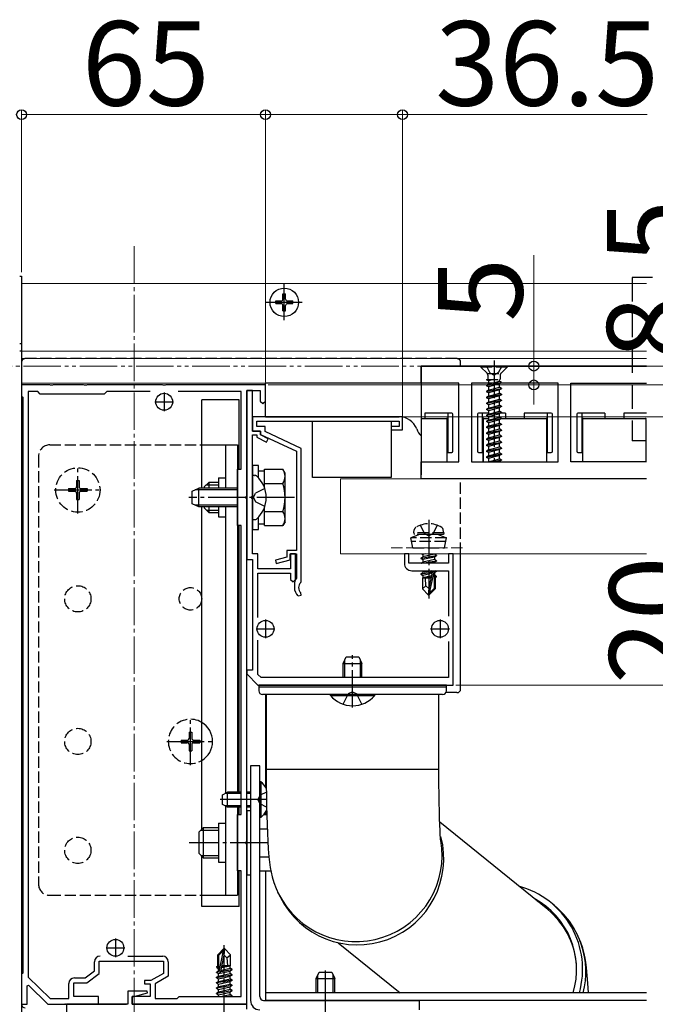
# Model space of a CAD drawing. Extents: x 0 to 2625, y 0 to 3928.
# Drawn here: x 400 to 569, y 1197 to 1460 of the extents above; entities that cross this region are included whole.
import ezdxf

# ---------------------------------------------------------------- set-up
doc = ezdxf.new("R2010")
doc.units = 0
for name, pattern in [('HIDDEN', [9.525, 6.35, -3.175]), ('YCENTER_1', [13, 10, -1, 1, -1]), ('YDIVIDE_1', [15, 10, -1, 1, -1, 1, -1]), ('YHIDDEN_1', [4, 3, -1])]:
    doc.linetypes.add(name, pattern=pattern)
for name, color, linetype, lineweight in [('YKK_11', 7, 'CONTINUOUS', 30), ('YKK_12', 2, 'CONTINUOUS', 13), ('YKK_13', 4, 'CONTINUOUS', 30), ('YKK_D', 6, 'CONTINUOUS', 13)]:
    doc.layers.add(name, color=color, linetype=linetype, lineweight=lineweight)
doc.styles.add('text-b', font='txt')

msp = doc.modelspace()

# ---------------------------------------------------------------- linework, layer by layer
at = {"layer": 'YKK_11'}
for p, q in [((506.5, 1363.01), (506.5, 1367.51)), ((506.5, 1367.51), (566.5, 1367.51)), ((516.5, 1363.01), (506.5, 1363.01)), ((516.5, 1342.01), (516.5, 1363.01)), ((543, 1363.01), (519.9, 1363.01)), ((519.9, 1363.01), (519.9, 1342.01)), ((543, 1342.01), (543, 1363.01)), ((546.4, 1342.01), (546.4, 1363.01)), ((546.4, 1363.01), (566.5, 1363.01)), ((506.5, 1337.51), (506.5, 1342.01)), ((506.5, 1342.01), (516.5, 1342.01)), ((519.9, 1342.01), (543, 1342.01)), ((566.5, 1342.01), (546.4, 1342.01)), ((566.5, 1337.51), (506.5, 1337.51))]:
    msp.add_line(p, q, dxfattribs=at)
at = {"layer": 'YKK_11', "linetype": 'ByBlock', "lineweight": -2, "ltscale": 0.5}
for p, q in [((407.54, 1362.51), (400, 1362.51)), ((400, 1362.51), (400, 1359.51)), ((407.73, 1362.39), (407.54, 1362.51)), ((408.27, 1362.39), (407.73, 1362.39)), ((408.46, 1362.51), (408.27, 1362.39)), ((416.54, 1362.51), (408.46, 1362.51)), ((416.73, 1362.39), (416.54, 1362.51)), ((417.27, 1362.39), (416.73, 1362.39)), ((417.46, 1362.51), (417.27, 1362.39)), ((437.54, 1362.51), (417.46, 1362.51)), ((437.73, 1362.39), (437.54, 1362.51)), ((438.27, 1362.39), (437.73, 1362.39)), ((438.46, 1362.51), (438.27, 1362.39)), ((465, 1362.51), (438.46, 1362.51)), ((465, 1358.21), (465, 1362.51)), ((400, 1359.51), (400.3, 1359.21)), ((400.3, 1359.21), (400.3, 1205.81)), ((404.3, 1360.71), (401.8, 1360.71)), ((401.8, 1360.71), (401.8, 1204.74)), ((405, 1360.01), (404.3, 1360.71)), ((422, 1360.01), (405, 1360.01)), ((422.7, 1360.71), (422, 1360.01)), ((434.28, 1360.71), (422.7, 1360.71)), ((458.5, 1360.71), (441.72, 1360.71)), ((458.5, 1340.01), (458.5, 1360.71)), ((460, 1332.97), (460, 1361.01)), ((460, 1361.01), (463.6, 1361.01)), ((461.5, 1361.01), (460, 1361.01)), ((460, 1361.01), (460, 1316.01)), ((461.5, 1350.21), (461.5, 1361.01)), ((463.6, 1361.01), (463.6, 1358.21)), ((463.6, 1358.21), (464.3, 1357.51)), ((464.3, 1357.51), (465, 1358.21)), ((501.5, 1354.01), (461.5, 1354.01)), ((461.5, 1354.01), (461.5, 1350.21)), ((501.5, 1350.51), (501.5, 1354.01)), ((462.7, 1351.41), (462.7, 1352.81)), ((462.7, 1352.81), (500.6, 1352.81)), ((464.9, 1351.41), (462.7, 1351.41)), ((464.9, 1350.07), (464.9, 1351.41)), ((500.6, 1351.41), (498.5, 1351.41)), ((498.5, 1351.41), (498.5, 1350.51)), ((500.6, 1352.81), (500.6, 1351.41)), ((463.7, 1350.21), (461.5, 1350.21)), ((461.5, 1350.21), (463.7, 1350.21)), ((461.5, 1332.97), (461.5, 1349.21)), ((461.5, 1349.21), (462.7, 1349.21)), ((462.7, 1349.21), (462.7, 1348.6)), ((462.7, 1348.6), (465.27, 1347.27)), ((463.7, 1349.21), (463.7, 1350.21)), ((463.7, 1350.21), (463.7, 1349.31)), ((463.7, 1349.31), (473.3, 1344.81)), ((465.73, 1348.15), (463.7, 1349.21)), ((474.5, 1345.57), (464.9, 1350.07)), ((498.5, 1350.51), (501.5, 1350.51)), ((465.27, 1347.27), (465.73, 1348.15)), ((473.3, 1344.81), (473.3, 1318.41)), ((474.5, 1310.12), (474.5, 1345.57)), ((457.5, 1325.01), (457.5, 1340.01)), ((457.5, 1340.01), (458.5, 1340.01)), ((459.88, 1332.79), (460, 1332.97)), ((459.88, 1332.24), (459.88, 1332.79)), ((461.38, 1332.79), (461.5, 1332.97)), ((461.38, 1332.24), (461.38, 1332.79)), ((460, 1332.05), (459.88, 1332.24)), ((460, 1240.97), (460, 1332.05)), ((461.5, 1332.05), (461.38, 1332.24)), ((461.5, 1317.51), (461.5, 1332.05)), ((458.5, 1325.01), (457.5, 1325.01)), ((458.5, 1248.01), (458.5, 1325.01)), ((463, 1317.51), (461.5, 1317.51)), ((463, 1313.51), (463, 1317.51)), ((473.3, 1318.41), (470.7, 1318.41)), ((470.7, 1318.41), (470.7, 1316.6)), ((471.6, 1315.91), (471.6, 1317.51)), ((471.6, 1317.51), (473.3, 1317.51)), ((473, 1317.51), (471.7, 1317.51)), ((471.7, 1317.51), (471.7, 1313.51)), ((473, 1310.66), (473, 1317.51)), ((473.3, 1317.51), (473.3, 1311.21)), ((503.2, 1317.51), (502, 1317.51)), ((502, 1317.51), (502, 1315.01)), ((503.2, 1315.01), (503.2, 1317.51)), ((515, 1317.51), (513.8, 1317.51)), ((513.8, 1317.51), (513.8, 1315.01)), ((515, 1282.51), (515, 1317.51)), ((460, 1316.01), (461.5, 1316.01)), ((461.5, 1316.01), (461.5, 1286.51)), ((470.7, 1316.6), (467.64, 1315.8)), ((467.64, 1315.8), (467.86, 1314.93)), ((467.86, 1314.93), (471.6, 1315.91)), ((513.8, 1315.01), (503.2, 1315.01)), ((471.7, 1313.51), (463, 1313.51)), ((463, 1300.57), (463, 1312.31)), ((463, 1312.31), (471.7, 1312.31)), ((471.7, 1312.31), (471.7, 1310.66)), ((504, 1313.01), (513.8, 1313.01)), ((513.8, 1313.01), (513.8, 1300.91)), ((471.7, 1310.66), (472.35, 1310.01)), ((472.35, 1310.01), (473, 1310.66)), ((472.7, 1309.31), (472.7, 1308.51)), ((473.3, 1311.21), (473.25, 1311.04)), ((474.4, 1309.9), (474.5, 1310.12)), ((473.66, 1306.32), (474.51, 1306.44)), ((474.51, 1306.44), (474.4, 1307.12)), ((463, 1285.34), (463, 1294.45)), ((513.8, 1294.11), (513.8, 1284.51)), ((461.5, 1286.51), (460, 1286.51)), ((460, 1286.51), (460, 1285.51)), ((460, 1285.51), (463, 1282.51)), ((463.83, 1284.51), (463, 1285.34)), ((513.8, 1284.51), (463.83, 1284.51)), ((463, 1282.51), (515, 1282.51)), ((457.5, 1233.01), (457.5, 1248.01)), ((457.5, 1248.01), (458.5, 1248.01)), ((459.88, 1240.79), (460, 1240.97)), ((459.88, 1240.24), (459.88, 1240.79)), ((460, 1240.05), (459.88, 1240.24)), ((460, 1197.51), (460, 1240.05)), ((458.5, 1233.01), (457.5, 1233.01)), ((458.5, 1199.51), (458.5, 1233.01)), ((428.29, 1210.31), (437.6, 1210.31)), ((419.4, 1206.36), (419.4, 1208.81)), ((420.7, 1205.71), (420.7, 1209.01)), ((420.7, 1209.01), (437.8, 1209.01)), ((437.8, 1209.01), (437.8, 1205.71)), ((439.1, 1208.81), (439.1, 1204.96)), ((400.3, 1205.81), (400, 1205.51)), ((400, 1205.51), (400, 1197.51)), ((401.8, 1204.74), (407.61, 1199.01)), ((414.1, 1204.51), (416.96, 1204.51)), ((416.96, 1204.51), (419.4, 1206.36)), ((417.4, 1203.21), (420.7, 1205.71)), ((437.8, 1205.71), (434.47, 1203.81)), ((439.1, 1204.96), (435.6, 1202.96)), ((401.5, 1202.41), (401.87, 1202.56)), ((401.5, 1197.51), (401.5, 1202.41)), ((401.87, 1202.56), (407, 1197.51)), ((412.6, 1199.01), (412.6, 1203.01)), ((413.9, 1199.51), (413.9, 1203.21)), ((413.9, 1203.21), (417.4, 1203.21)), ((434.47, 1203.81), (432.8, 1203.81)), ((432.8, 1203.81), (432.8, 1202.91)), ((432.8, 1202.91), (434.3, 1202.91)), ((434.3, 1202.91), (434.3, 1199.51)), ((435.6, 1202.96), (435.6, 1199.01)), ((407.61, 1199.01), (412.6, 1199.01)), ((420.5, 1199.51), (413.9, 1199.51)), ((420.5, 1197.51), (420.5, 1199.51)), ((433.46, 1201.01), (428.3, 1201.01)), ((428.3, 1201.01), (428.3, 1197.51)), ((434.3, 1199.51), (429.5, 1199.51)), ((429.5, 1199.51), (429.5, 1197.51)), ((429.5, 1197.51), (429.5, 1199.51)), ((429.5, 1199.51), (430, 1199.51)), ((430, 1199.51), (433.53, 1200.49)), ((433.53, 1200.49), (433.46, 1201.01)), ((435.6, 1199.01), (441.5, 1199.01)), ((441.5, 1199.01), (442, 1199.51)), ((442, 1199.51), (458.5, 1199.51)), ((400, 1197.51), (401.5, 1197.51)), ((407, 1197.51), (420.5, 1197.51)), ((428.3, 1197.51), (412, 1197.51)), ((412, 1197.51), (412, 1189.51)), ((429.5, 1197.51), (460, 1197.51)), ((460, 1197.51), (429.5, 1197.51)), ((460, 1196.21), (460, 1197.51))]:
    msp.add_line(p, q, dxfattribs=at)
at = {"layer": 'YKK_11', "ltscale": 0.5}
for p, q in [((438, 1360.51), (438, 1355.51)), ((435.5, 1358.01), (440.5, 1358.01)), ((465, 1300.01), (465, 1295.01)), ((511.5, 1300.01), (511.5, 1295.01)), ((462.5, 1297.51), (467.5, 1297.51)), ((509, 1297.51), (514, 1297.51)), ((425, 1215.01), (425, 1210.01)), ((422.5, 1212.51), (427.5, 1212.51))]:
    msp.add_line(p, q, dxfattribs=at)
at = {"layer": 'YKK_11', "linetype": 'ByBlock', "lineweight": -2, "ltscale": 0.5}
for centre, radius, start, end in [((504, 1315.01), 2, 180, 270), ((475.7, 1309.31), 3, 144.9032, 180), ((475.7, 1308.51), 1.9, 132.9859, 227.0271), ((475.7, 1308.51), 3, 180, 227.0271), ((420.9, 1208.81), 1.5, 90, 180), ((437.6, 1208.81), 1.5, 0, 90), ((414.1, 1203.01), 1.5, 90, 180)]:
    msp.add_arc(centre, radius, start, end, dxfattribs=at)
at = {"layer": 'YKK_12', "linetype": 'YCENTER_1'}
msp.add_line((430, 1399.51), (430, 1118.51), dxfattribs=at)
at = {"layer": 'YKK_12'}
for p, q in [((400, 1389.51), (400, 1192.71)), ((566.5, 1389.51), (400, 1389.51)), ((566.5, 1371.51), (400, 1371.51)), ((566.5, 1369.56), (400, 1369.56)), ((506.5, 1363.01), (400, 1363.01)), ((485, 1317.51), (485, 1337.51)), ((566.5, 1337.51), (485, 1337.51)), ((566.5, 1317.51), (485, 1317.51)), ((566.5, 1200.51), (547.5, 1200.51))]:
    msp.add_line(p, q, dxfattribs=at)
at = {"layer": 'YKK_12', "linetype": 'YHIDDEN_1'}
msp.add_line((498.5, 1319.11), (518.5, 1319.11), dxfattribs=at)
at = {"layer": 'YKK_13'}
for p, q in [((399.5, 1391.51), (400, 1391.51)), ((400, 1391.51), (400, 1192.71)), ((469.65, 1385.36), (469.65, 1386.76)), ((469.65, 1386.76), (470.35, 1386.76)), ((470.35, 1385.36), (470.35, 1386.76)), ((467.75, 1384.86), (469.15, 1384.86)), ((467.75, 1384.16), (467.75, 1384.86)), ((467.75, 1384.16), (469.15, 1384.16)), ((469.65, 1382.26), (469.65, 1383.66)), ((470.35, 1382.26), (470.35, 1383.66)), ((470.85, 1384.86), (472.25, 1384.86)), ((470.85, 1384.16), (472.25, 1384.16)), ((472.25, 1384.16), (472.25, 1384.86)), ((469.65, 1382.26), (470.35, 1382.26)), ((399.5, 1373.51), (400, 1373.51)), ((399.5, 1371.6), (400, 1371.6)), ((400, 1368.51), (400, 1197.51)), ((506.5, 1367.51), (506.5, 1338.51)), ((566.5, 1367.51), (506.5, 1367.51)), ((506.5, 1363.01), (465, 1363.01)), ((465, 1354.01), (465, 1363.01)), ((523.9, 1362.38), (527.9, 1363.18)), ((527.9, 1363.08), (523.9, 1362.28)), ((524.42, 1362.69), (523.9, 1362.38)), ((523.9, 1362.38), (523.9, 1362.28)), ((524.42, 1361.98), (523.9, 1362.28)), ((523.9, 1360.79), (527.9, 1361.59)), ((524.42, 1363.57), (524.42, 1362.69)), ((524.42, 1362.69), (527.37, 1363.48)), ((527.37, 1362.78), (524.42, 1361.98)), ((524.42, 1361.98), (524.42, 1361.1)), ((524.42, 1361.1), (527.37, 1361.89)), ((527.9, 1363.08), (527.37, 1362.78)), ((527.37, 1361.89), (527.37, 1362.78)), ((527.9, 1361.59), (527.37, 1361.89)), ((527.9, 1361.59), (527.9, 1361.49)), ((527.9, 1361.49), (523.9, 1360.69)), ((524.42, 1361.1), (523.9, 1360.79)), ((523.9, 1360.79), (523.9, 1360.69)), ((524.42, 1360.39), (523.9, 1360.69)), ((523.9, 1359.2), (527.9, 1360)), ((527.9, 1359.9), (523.9, 1359.1)), ((524.42, 1359.51), (523.9, 1359.2)), ((523.9, 1359.2), (523.9, 1359.1)), ((524.42, 1358.8), (523.9, 1359.1)), ((527.37, 1361.19), (524.42, 1360.39)), ((524.42, 1360.39), (524.42, 1359.51)), ((524.42, 1359.51), (527.37, 1360.3)), ((527.37, 1359.6), (524.42, 1358.8)), ((527.9, 1361.49), (527.37, 1361.19)), ((527.37, 1360.3), (527.37, 1361.19)), ((527.9, 1360), (527.37, 1360.3)), ((527.9, 1359.9), (527.37, 1359.6)), ((527.37, 1358.71), (527.37, 1359.6)), ((527.9, 1360), (527.9, 1359.9)), ((448, 1335.01), (448, 1358.51)), ((458, 1358.51), (448, 1358.51)), ((458, 1340.01), (458, 1358.51)), ((523.9, 1357.61), (527.9, 1358.41)), ((527.9, 1358.31), (523.9, 1357.51)), ((524.42, 1357.92), (523.9, 1357.61)), ((523.9, 1357.61), (523.9, 1357.51)), ((524.42, 1357.21), (523.9, 1357.51)), ((523.9, 1356.02), (527.9, 1356.82)), ((527.9, 1356.72), (523.9, 1355.92)), ((524.42, 1356.33), (523.9, 1356.02)), ((524.42, 1358.8), (524.42, 1357.92)), ((524.42, 1357.92), (527.37, 1358.71)), ((527.37, 1358.01), (524.42, 1357.21)), ((524.42, 1357.21), (524.42, 1356.33)), ((524.42, 1356.33), (527.37, 1357.12)), ((527.37, 1356.42), (524.42, 1355.62)), ((527.9, 1358.41), (527.37, 1358.71)), ((527.9, 1358.31), (527.37, 1358.01)), ((527.37, 1357.12), (527.37, 1358.01)), ((527.9, 1356.82), (527.37, 1357.12)), ((527.9, 1356.72), (527.37, 1356.42)), ((527.37, 1355.53), (527.37, 1356.42)), ((527.9, 1358.41), (527.9, 1358.31)), ((527.9, 1356.82), (527.9, 1356.72)), ((465, 1354.01), (500.6, 1354.01)), ((507.45, 1355.01), (507.45, 1353.51)), ((513.55, 1355.01), (507.45, 1355.01)), ((513.55, 1355.01), (513.55, 1353.31)), ((514.65, 1355.01), (513.55, 1355.01)), ((514.95, 1344.81), (514.95, 1354.71)), ((521.45, 1354.71), (521.45, 1344.81)), ((522.85, 1355.01), (521.75, 1355.01)), ((522.85, 1353.31), (522.85, 1355.01)), ((524.42, 1355.01), (522.85, 1355.01)), ((523.9, 1356.02), (523.9, 1355.92)), ((524.42, 1355.62), (523.9, 1355.92)), ((523.9, 1354.43), (527.9, 1355.23)), ((527.9, 1355.13), (523.9, 1354.33)), ((524.42, 1354.74), (523.9, 1354.43)), ((523.9, 1354.43), (523.9, 1354.33)), ((524.42, 1354.03), (523.9, 1354.33)), ((524.42, 1355.62), (524.42, 1354.74)), ((524.42, 1354.74), (527.37, 1355.53)), ((527.37, 1354.83), (524.42, 1354.03)), ((524.42, 1354.03), (524.42, 1353.15)), ((524.42, 1353.15), (527.37, 1353.94)), ((527.9, 1355.23), (527.37, 1355.53)), ((527.9, 1355.13), (527.37, 1354.83)), ((527.37, 1353.94), (527.37, 1354.83)), ((527.9, 1353.64), (527.37, 1353.94)), ((528.95, 1355.01), (527.69, 1355.01)), ((527.9, 1355.23), (527.9, 1355.13)), ((528.95, 1355.01), (528.95, 1353.51)), ((533.95, 1355.01), (533.95, 1353.51)), ((540.05, 1355.01), (533.95, 1355.01)), ((540.05, 1355.01), (540.05, 1353.31)), ((541.15, 1355.01), (540.05, 1355.01)), ((541.45, 1344.81), (541.45, 1354.71)), ((547.95, 1354.71), (547.95, 1344.81)), ((549.35, 1355.01), (548.25, 1355.01)), ((549.35, 1353.31), (549.35, 1355.01)), ((555.45, 1355.01), (549.35, 1355.01)), ((555.45, 1355.01), (555.45, 1353.51)), ((560.45, 1355.01), (560.45, 1353.51)), ((566.5, 1355.01), (560.45, 1355.01)), ((477.5, 1352.81), (498.5, 1352.81)), ((477.5, 1337.81), (477.5, 1352.81)), ((498.5, 1352.81), (498.5, 1337.81)), ((506.5, 1353.51), (507.45, 1353.51)), ((513.14, 1353.5), (506.5, 1353.5)), ((507.45, 1353.51), (513.25, 1353.61)), ((513.44, 1342.01), (513.44, 1353.2)), ((513.55, 1353.31), (513.55, 1344.51)), ((522.85, 1344.51), (522.85, 1353.31)), ((522.96, 1353.2), (522.96, 1342.01)), ((523.15, 1353.61), (524.42, 1353.59)), ((524.42, 1353.5), (523.26, 1353.5)), ((523.9, 1352.84), (527.9, 1353.64)), ((527.9, 1353.54), (523.9, 1352.74)), ((524.42, 1353.15), (523.9, 1352.84)), ((523.9, 1352.84), (523.9, 1352.74)), ((524.42, 1352.44), (523.9, 1352.74)), ((523.9, 1351.25), (527.9, 1352.05)), ((527.9, 1351.95), (523.9, 1351.15)), ((524.42, 1351.56), (523.9, 1351.25)), ((523.9, 1351.25), (523.9, 1351.15)), ((524.42, 1350.85), (523.9, 1351.15)), ((527.37, 1353.24), (524.42, 1352.44)), ((524.42, 1352.44), (524.42, 1351.56)), ((524.42, 1351.56), (527.37, 1352.35)), ((527.37, 1351.65), (524.42, 1350.85)), ((527.9, 1353.54), (527.37, 1353.24)), ((527.37, 1352.35), (527.37, 1353.24)), ((527.9, 1352.05), (527.37, 1352.35)), ((527.9, 1351.95), (527.37, 1351.65)), ((527.37, 1350.76), (527.37, 1351.65)), ((539.64, 1353.5), (527.83, 1353.5)), ((527.88, 1353.53), (528.95, 1353.51)), ((527.9, 1353.64), (527.9, 1353.54)), ((527.9, 1352.05), (527.9, 1351.95)), ((528.95, 1353.51), (533.95, 1353.51)), ((533.95, 1353.51), (539.75, 1353.61)), ((539.94, 1342.01), (539.94, 1353.2)), ((540.05, 1353.31), (540.05, 1344.51)), ((549.35, 1344.51), (549.35, 1353.31)), ((549.46, 1353.2), (549.46, 1342.01)), ((549.65, 1353.61), (555.45, 1353.51)), ((566.14, 1353.5), (549.76, 1353.5)), ((555.45, 1353.51), (560.45, 1353.51)), ((560.45, 1353.51), (566.25, 1353.61)), ((566.44, 1342.01), (566.44, 1353.2)), ((523.9, 1349.66), (527.9, 1350.46)), ((527.9, 1350.36), (523.9, 1349.56)), ((524.42, 1349.97), (523.9, 1349.66)), ((523.9, 1349.66), (523.9, 1349.56)), ((524.42, 1349.26), (523.9, 1349.56)), ((523.9, 1348.07), (527.9, 1348.87)), ((527.9, 1348.77), (523.9, 1347.97)), ((524.42, 1350.85), (524.42, 1349.97)), ((524.42, 1349.97), (527.37, 1350.76)), ((527.37, 1350.06), (524.42, 1349.26)), ((524.42, 1349.26), (524.42, 1348.38)), ((524.42, 1348.38), (527.37, 1349.17)), ((527.37, 1348.47), (524.42, 1347.67)), ((527.9, 1350.46), (527.37, 1350.76)), ((527.9, 1350.36), (527.37, 1350.06)), ((527.37, 1349.17), (527.37, 1350.06)), ((527.9, 1348.87), (527.37, 1349.17)), ((527.9, 1348.77), (527.37, 1348.47)), ((527.37, 1347.58), (527.37, 1348.47)), ((527.9, 1350.46), (527.9, 1350.36)), ((527.9, 1348.87), (527.9, 1348.77)), ((448, 1346.51), (457.5, 1346.51)), ((454.3, 1346.51), (454.3, 1335.01)), ((457.5, 1346.51), (457.5, 1254.01)), ((524.42, 1348.38), (523.9, 1348.07)), ((523.9, 1348.07), (523.9, 1347.97)), ((524.42, 1347.67), (523.9, 1347.97)), ((523.9, 1346.48), (527.9, 1347.28)), ((527.9, 1347.18), (523.9, 1346.38)), ((524.42, 1346.79), (523.9, 1346.48)), ((523.9, 1346.48), (523.9, 1346.38)), ((524.42, 1346.08), (523.9, 1346.38)), ((524.42, 1347.67), (524.42, 1346.79)), ((524.42, 1346.79), (527.37, 1347.58)), ((527.37, 1346.88), (524.42, 1346.08)), ((524.42, 1346.08), (524.42, 1345.2)), ((524.42, 1345.2), (527.37, 1345.99)), ((527.9, 1347.28), (527.37, 1347.58)), ((527.9, 1347.18), (527.37, 1346.88)), ((527.37, 1345.99), (527.37, 1346.88)), ((527.9, 1345.69), (527.37, 1345.99)), ((527.9, 1347.28), (527.9, 1347.18)), ((566.5, 1347.59), (562.66, 1347.59)), ((513.55, 1344.51), (513.45, 1344.51)), ((513.45, 1342.01), (513.45, 1344.51)), ((513.55, 1344.51), (514.65, 1344.51)), ((521.75, 1344.51), (522.85, 1344.51)), ((522.85, 1344.51), (522.95, 1344.51)), ((522.95, 1344.51), (522.95, 1342.01)), ((523.9, 1344.89), (527.9, 1345.69)), ((527.9, 1345.59), (523.9, 1344.79)), ((524.42, 1345.2), (523.9, 1344.89)), ((523.9, 1344.89), (523.9, 1344.79)), ((524.42, 1344.49), (523.9, 1344.79)), ((523.9, 1343.3), (527.9, 1344.1)), ((527.9, 1344), (523.9, 1343.2)), ((524.42, 1343.61), (523.9, 1343.3)), ((523.9, 1343.3), (523.9, 1343.2)), ((524.42, 1342.9), (523.9, 1343.2)), ((527.37, 1345.29), (524.42, 1344.49)), ((524.42, 1344.49), (524.42, 1343.61)), ((524.42, 1343.61), (527.37, 1344.4)), ((527.37, 1343.7), (524.42, 1342.9)), ((527.9, 1345.59), (527.37, 1345.29)), ((527.37, 1344.4), (527.37, 1345.29)), ((527.9, 1344.1), (527.37, 1344.4)), ((527.9, 1344), (527.37, 1343.7)), ((527.37, 1342.81), (527.37, 1343.7)), ((527.9, 1345.69), (527.9, 1345.59)), ((527.9, 1344.1), (527.9, 1344)), ((539.95, 1342.01), (539.95, 1344.51)), ((540.05, 1344.51), (539.95, 1344.51)), ((540.05, 1344.51), (541.15, 1344.51)), ((548.25, 1344.51), (549.35, 1344.51)), ((549.35, 1344.51), (549.45, 1344.51)), ((549.45, 1344.51), (549.45, 1342.01)), ((566.45, 1342.01), (566.45, 1344.51)), ((566.5, 1344.51), (566.45, 1344.51)), ((461.5, 1341.01), (461.5, 1324.01)), ((463.1, 1341.01), (461.5, 1341.01)), ((463.1, 1337.8), (463.1, 1341.01)), ((524.42, 1342.02), (524.41, 1342.01)), ((524.42, 1342.9), (524.42, 1342.02)), ((524.42, 1342.02), (527.37, 1342.81)), ((525.38, 1342.01), (527.9, 1342.51)), ((527.9, 1342.41), (525.89, 1342.01)), ((527.37, 1342.11), (527.01, 1342.01)), ((527.9, 1342.51), (527.37, 1342.81)), ((527.9, 1342.41), (527.37, 1342.11)), ((527.37, 1342.01), (527.37, 1342.11)), ((527.9, 1342.51), (527.9, 1342.41)), ((462.05, 1338.41), (462.24, 1338.41)), ((464.7, 1339.56), (463.1, 1339.56)), ((464.7, 1335.24), (464.7, 1340.02)), ((464.7, 1340.02), (469.62, 1340.02)), ((470.2, 1339.01), (469.62, 1340.02)), ((470.2, 1326.01), (470.2, 1339.01)), ((448.7, 1335.31), (449.9, 1336.51)), ((448.7, 1335.31), (448.7, 1335.01)), ((449.25, 1335.86), (452.5, 1335.86)), ((452.5, 1336.51), (449.9, 1336.51)), ((449.9, 1336.51), (449.9, 1335.01)), ((452.5, 1337.71), (454.3, 1337.71)), ((452.5, 1337.71), (452.5, 1335.01)), ((461.5, 1337.87), (461.5, 1337.76)), ((461.5, 1337.76), (461.5, 1327.26)), ((461.5, 1337.76), (461.5, 1337.41)), ((464.7, 1336.26), (469.62, 1336.26)), ((498.5, 1337.81), (477.5, 1337.81)), ((445.5, 1334.21), (447.2, 1335.01)), ((445.5, 1330.81), (445.5, 1334.21)), ((457.5, 1334.58), (446.28, 1334.58)), ((447.2, 1330.01), (447.2, 1335.01)), ((457.5, 1335.01), (447.2, 1335.01)), ((447.2, 1330.01), (445.5, 1330.81)), ((457.5, 1330.44), (446.28, 1330.44)), ((457.5, 1330.01), (447.2, 1330.01)), ((448, 1244.11), (448, 1330.01)), ((448.7, 1330.01), (448.7, 1329.71)), ((448.7, 1329.71), (449.9, 1328.51)), ((449.25, 1329.16), (452.5, 1329.16)), ((449.9, 1330.01), (449.9, 1328.51)), ((449.9, 1328.51), (452.5, 1328.51)), ((452.5, 1330.01), (452.5, 1327.31)), ((454.3, 1330.01), (454.3, 1253.71)), ((464.7, 1325.01), (464.7, 1329.78)), ((464.7, 1328.76), (469.62, 1328.76)), ((452.5, 1327.31), (454.3, 1327.31)), ((458, 1254.01), (458, 1325.01)), ((461.5, 1327.26), (461.5, 1327.16)), ((462.05, 1326.61), (462.24, 1326.61)), ((463.1, 1324.01), (463.1, 1327.23)), ((463.1, 1325.46), (464.7, 1325.46)), ((464.7, 1325.01), (469.62, 1325.01)), ((470.2, 1326.01), (469.62, 1325.01)), ((461.5, 1324.01), (463.1, 1324.01)), ((506.4, 1316.36), (510.6, 1317.06)), ((510.6, 1316.96), (506.4, 1316.26)), ((506.66, 1317.51), (506.95, 1317.35)), ((507.69, 1317.51), (506.95, 1317.35)), ((510.05, 1317.38), (506.95, 1316.68)), ((506.95, 1317.35), (506.95, 1316.68)), ((510.05, 1317.51), (510.05, 1317.38)), ((510.6, 1317.06), (510.05, 1317.38)), ((510.6, 1316.96), (510.05, 1316.65)), ((510.6, 1317.06), (510.6, 1316.96)), ((517, 1281.51), (517, 1317.51)), ((506.4, 1316.36), (506.95, 1316.68)), ((506.4, 1316.36), (506.4, 1316.26)), ((506.4, 1316.26), (506.95, 1315.95)), ((506.48, 1315.01), (506.95, 1315.28)), ((506.69, 1315.01), (510.6, 1315.66)), ((510.05, 1316.65), (506.95, 1315.95)), ((510.05, 1315.98), (506.95, 1315.28)), ((506.95, 1315.95), (506.95, 1315.28)), ((510.6, 1315.56), (507.29, 1315.01)), ((510.05, 1315.25), (509.01, 1315.01)), ((510.05, 1316.65), (510.05, 1315.98)), ((510.6, 1315.66), (510.05, 1315.98)), ((510.6, 1315.56), (510.05, 1315.25)), ((510.05, 1315.25), (510.05, 1315.01)), ((510.6, 1315.66), (510.6, 1315.56)), ((506.4, 1312.16), (509.42, 1312.67)), ((509.39, 1312.56), (506.4, 1312.06)), ((506.4, 1312.16), (506.95, 1312.48)), ((506.4, 1312.16), (506.4, 1312.06)), ((506.4, 1312.06), (506.95, 1311.75)), ((509.3, 1313.01), (506.95, 1312.48)), ((506.95, 1313.01), (506.95, 1312.48)), ((509.34, 1312.28), (506.95, 1311.75)), ((506.95, 1311.75), (506.95, 1311.08)), ((509.41, 1312.62), (508.5, 1308.23)), ((509.83, 1312.74), (508.65, 1307.04)), ((509.83, 1312.73), (510.6, 1312.86)), ((510.6, 1312.76), (509.88, 1312.64)), ((510.05, 1311.78), (509.89, 1311.75)), ((509.9, 1312.56), (509.9, 1308.29)), ((510.05, 1312.45), (509.9, 1312.41)), ((510.6, 1312.76), (510.05, 1312.45)), ((510.05, 1312.45), (510.05, 1311.78)), ((510.5, 1311.52), (510.05, 1311.78)), ((510.6, 1312.86), (510.34, 1313.01)), ((510.6, 1312.86), (510.6, 1312.76)), ((506.8, 1311.01), (506.95, 1311.08)), ((506.8, 1311.01), (506.8, 1308.16)), ((509.07, 1311.01), (506.8, 1311.01)), ((509.19, 1311.59), (506.95, 1311.08)), ((509.13, 1311.3), (507.41, 1311.01)), ((507.75, 1308.97), (507.6, 1311.01)), ((509.08, 1311.03), (508.99, 1311.01)), ((510.5, 1311.52), (509.9, 1311.42)), ((510.5, 1311.3), (509.9, 1311.19)), ((510.2, 1311.01), (509.9, 1311.01)), ((510.5, 1311.3), (510.2, 1311.13)), ((510.2, 1311.13), (510.2, 1308.16)), ((510.5, 1311.52), (510.5, 1311.3)), ((507.75, 1308.97), (506.8, 1308.16)), ((508.35, 1306.61), (506.8, 1308.16)), ((508.5, 1308.23), (507.75, 1308.97)), ((508.5, 1308.23), (508.35, 1306.61)), ((508.35, 1306.61), (508.65, 1306.61)), ((508.5, 1308.23), (508.5, 1306.61)), ((509.9, 1308.29), (508.65, 1307.04)), ((508.65, 1306.61), (510.2, 1308.16)), ((508.65, 1307.04), (508.65, 1306.61)), ((509.9, 1308.29), (510.2, 1308.16)), ((485.7, 1288.31), (486.5, 1290.01)), ((485.7, 1284.51), (485.7, 1288.31)), ((485.7, 1288.31), (490.7, 1288.31)), ((486.13, 1284.51), (486.13, 1289.23)), ((486.5, 1290.01), (489.9, 1290.01)), ((489.9, 1290.01), (490.7, 1288.31)), ((490.27, 1284.51), (490.27, 1289.23)), ((490.7, 1284.51), (490.7, 1288.31)), ((463.2, 1282.51), (463.2, 1281.01)), ((513.2, 1282.51), (463.2, 1282.51)), ((513.2, 1282.01), (463.2, 1282.01)), ((516, 1280.51), (513.07, 1280.51)), ((513.2, 1281.01), (513.2, 1282.51)), ((488.2, 1280.01), (464.2, 1280.01)), ((465, 1279.51), (465, 1255.36)), ((465.2, 1280.01), (465.2, 1260.01)), ((494.1, 1280.01), (482.3, 1280.01)), ((482.3, 1279.76), (482.3, 1280.01)), ((482.3, 1279.76), (494.1, 1279.76)), ((512.2, 1280.01), (488.2, 1280.01)), ((494.1, 1279.76), (494.1, 1280.01)), ((511.2, 1260.01), (511.2, 1280.01)), ((461, 1261.01), (461, 1198.51)), ((463.5, 1261.01), (461, 1261.01)), ((463.5, 1199.51), (463.5, 1261.01)), ((511.2, 1260.01), (465.2, 1260.01)), ((465.2, 1260.01), (465.2, 1258.53)), ((511.2, 1258.58), (511.2, 1260.01)), ((463.5, 1256.76), (463.5, 1247.26)), ((463.73, 1256.76), (463.5, 1256.76)), ((463.73, 1256.76), (463.73, 1247.26)), ((465.2, 1258.53), (465.22, 1255.74)), ((511.22, 1256.03), (511.2, 1258.58)), ((453.5, 1253.31), (454.9, 1254.01)), ((458.5, 1254.01), (454.9, 1254.01)), ((454.9, 1250.01), (454.9, 1254.01)), ((461, 1254.01), (460, 1254.01)), ((465.23, 1253.97), (463.59, 1253.16)), ((465.22, 1255.74), (465.25, 1253)), ((511.24, 1253.55), (511.22, 1256.03)), ((465.26, 1252.01), (452.95, 1252.01)), ((453.5, 1250.71), (453.5, 1253.31)), ((458.5, 1253.63), (454.14, 1253.63)), ((461, 1253.63), (460, 1253.63)), ((463.59, 1253.16), (462.98, 1252.01)), ((463.59, 1250.87), (462.98, 1252.01)), ((465.25, 1253), (465.29, 1250.33)), ((511.28, 1251.19), (511.24, 1253.55)), ((454.9, 1250.01), (453.5, 1250.71)), ((458.5, 1250.39), (454.14, 1250.39)), ((454.3, 1250.31), (454.3, 1226.51)), ((458.5, 1250.01), (454.9, 1250.01)), ((457.5, 1250.01), (457.5, 1226.51)), ((458, 1248.01), (458, 1250.01)), ((461, 1250.39), (460, 1250.39)), ((461, 1250.01), (460, 1250.01)), ((460, 1249.01), (460, 1232.01)), ((461, 1249.01), (460, 1249.01)), ((465.29, 1250.02), (463.59, 1250.87)), ((465.29, 1250.33), (465.34, 1247.77)), ((511.33, 1249), (511.28, 1251.19)), ((511.38, 1247), (511.33, 1249)), ((463.73, 1247.26), (463.5, 1247.26)), ((464.51, 1248.02), (465.34, 1248.02)), ((465, 1248.66), (465, 1248.02)), ((465.34, 1247.77), (465.41, 1245.34)), ((511.45, 1245.26), (511.38, 1247)), ((447.2, 1243.31), (448.4, 1244.51)), ((447.75, 1243.86), (452.5, 1243.86)), ((452.5, 1244.51), (448.4, 1244.51)), ((448.4, 1244.51), (448.4, 1236.51)), ((452.5, 1245.71), (454.3, 1245.71)), ((452.5, 1245.71), (452.5, 1235.31)), ((463.5, 1244.26), (465.45, 1244.26)), ((465.41, 1245.34), (465.5, 1243.05)), ((540.19, 1222.7), (511.42, 1246.04)), ((511.51, 1243.8), (511.45, 1245.26)), ((511.57, 1242.66), (511.51, 1243.8)), ((447.2, 1243.31), (447.2, 1237.71)), ((465.5, 1243.05), (465.6, 1240.9)), ((465.6, 1240.9), (465.72, 1238.86)), ((511.63, 1241.85), (511.57, 1242.66)), ((511.67, 1241.35), (511.63, 1241.85)), ((511.69, 1241.12), (511.67, 1241.35)), ((511.69, 1241.13), (511.69, 1241.12)), ((465.72, 1238.86), (465.89, 1236.79)), ((447.2, 1237.71), (448.4, 1236.51)), ((447.75, 1237.16), (452.5, 1237.16)), ((448, 1223.51), (448, 1236.91)), ((448.4, 1236.51), (452.5, 1236.51)), ((463.5, 1236.76), (465.9, 1236.76)), ((465.89, 1236.79), (466.06, 1235.31)), ((452.5, 1235.31), (454.3, 1235.31)), ((458, 1223.51), (458, 1233.01)), ((463.5, 1233.01), (466.44, 1233.01)), ((465, 1233.01), (465, 1198.51)), ((466.06, 1235.31), (466.27, 1233.89)), ((466.27, 1233.89), (466.49, 1232.71)), ((460, 1232.01), (461, 1232.01)), ((466.49, 1232.71), (466.8, 1231.41)), ((466.8, 1231.41), (467.23, 1229.96)), ((467.23, 1229.96), (467.83, 1228.35)), ((467.83, 1228.35), (468.47, 1226.94)), ((448, 1226.51), (457.5, 1226.51)), ((468.28, 1227.34), (468.27, 1227.35)), ((468.47, 1226.94), (468.28, 1227.34)), ((468.47, 1226.94), (468.9, 1226.07)), ((458, 1223.51), (448, 1223.51)), ((541.88, 1223.9), (541.02, 1224.6)), ((541.88, 1223.9), (542.04, 1223.77)), ((542.75, 1223.16), (541.88, 1223.9)), ((544.48, 1221.44), (542.75, 1223.16)), ((545.98, 1219.59), (544.48, 1221.44)), ((547.24, 1217.67), (545.98, 1219.59)), ((548.26, 1215.75), (547.24, 1217.67)), ((549.01, 1213.97), (548.26, 1215.75)), ((453.85, 1212.21), (452.3, 1210.66)), ((454.15, 1212.21), (453.85, 1212.21)), ((453.85, 1211.79), (453.85, 1212.21)), ((454, 1210.59), (454, 1212.21)), ((454, 1210.59), (454.15, 1212.21)), ((454.15, 1212.21), (455.7, 1210.66)), ((484.4, 1213.87), (500.87, 1200.51)), ((549.53, 1212.4), (549.01, 1213.97)), ((549.9, 1211.03), (549.53, 1212.4)), ((452.3, 1207.69), (452.3, 1210.66)), ((452.3, 1210.66), (452.6, 1210.54)), ((452.6, 1210.54), (453.85, 1211.79)), ((452.6, 1206.26), (452.6, 1210.54)), ((452.67, 1206.09), (453.85, 1211.79)), ((453.09, 1206.2), (454, 1210.59)), ((454, 1210.59), (454.74, 1209.86)), ((454.74, 1209.86), (455.7, 1210.66)), ((454.74, 1209.86), (454.9, 1207.81)), ((455.7, 1207.81), (455.7, 1210.66)), ((550.17, 1209.78), (549.9, 1211.03)), ((550.36, 1208.65), (550.17, 1209.78)), ((452, 1207.52), (452.3, 1207.69)), ((452, 1207.52), (452.6, 1207.64)), ((452, 1207.3), (452, 1207.52)), ((452, 1207.3), (452.6, 1207.4)), ((452, 1207.3), (452.45, 1207.04)), ((452.3, 1207.81), (452.6, 1207.81)), ((452.45, 1207.04), (452.6, 1207.08)), ((452.45, 1206.38), (452.45, 1207.04)), ((453.1, 1206.26), (456.1, 1206.76)), ((453.16, 1206.54), (455.55, 1207.08)), ((453.3, 1207.24), (455.55, 1207.74)), ((453.37, 1207.53), (455.08, 1207.81)), ((453.42, 1207.79), (453.5, 1207.81)), ((453.42, 1207.81), (455.7, 1207.81)), ((455.7, 1207.81), (455.55, 1207.74)), ((455.55, 1207.08), (455.55, 1207.74)), ((456.1, 1206.76), (455.55, 1207.08)), ((456.1, 1206.66), (456.1, 1206.76)), ((550.54, 1207.32), (550.36, 1208.65)), ((550.75, 1205.11), (550.54, 1207.32)), ((451.9, 1206.06), (452.45, 1206.38)), ((451.9, 1206.06), (452.61, 1206.18)), ((452.67, 1206.09), (451.9, 1205.96)), ((451.9, 1205.96), (451.9, 1206.06)), ((451.9, 1205.96), (452.45, 1205.64)), ((451.9, 1204.66), (456.1, 1205.36)), ((456.1, 1205.26), (451.9, 1204.56)), ((451.9, 1204.66), (452.45, 1204.98)), ((451.9, 1204.56), (451.9, 1204.66)), ((451.9, 1204.56), (452.45, 1204.24)), ((452.45, 1206.38), (452.6, 1206.41)), ((452.45, 1205.64), (455.55, 1206.34)), ((452.45, 1204.98), (455.55, 1205.68)), ((452.45, 1204.98), (452.45, 1205.64)), ((452.45, 1204.24), (455.55, 1204.94)), ((452.45, 1203.58), (455.55, 1204.28)), ((452.45, 1203.58), (452.45, 1204.24)), ((456.1, 1206.66), (453.07, 1206.16)), ((456.1, 1206.66), (455.55, 1206.34)), ((455.55, 1205.68), (455.55, 1206.34)), ((456.1, 1205.36), (455.55, 1205.68)), ((456.1, 1205.26), (455.55, 1204.94)), ((455.55, 1204.28), (455.55, 1204.94)), ((456.1, 1203.96), (455.55, 1204.28)), ((456.1, 1205.26), (456.1, 1205.36)), ((478.5, 1204.31), (479.3, 1206.01)), ((478.5, 1200.51), (478.5, 1204.31)), ((478.5, 1204.31), (483.5, 1204.31)), ((478.93, 1200.51), (478.93, 1205.23)), ((479.3, 1206.01), (482.7, 1206.01)), ((481, 1192.51), (481, 1206.51)), ((482.7, 1206.01), (483.5, 1204.31)), ((483.07, 1200.51), (483.07, 1205.23)), ((483.5, 1200.51), (483.5, 1204.31)), ((550.89, 1203.09), (550.75, 1205.11)), ((451.9, 1203.26), (456.1, 1203.96)), ((456.1, 1203.86), (451.9, 1203.16)), ((451.9, 1203.26), (452.45, 1203.58)), ((451.9, 1203.16), (451.9, 1203.26)), ((451.9, 1203.16), (452.45, 1202.84)), ((451.9, 1201.86), (456.1, 1202.56)), ((456.1, 1202.46), (451.9, 1201.76)), ((451.9, 1201.86), (452.45, 1202.18)), ((451.9, 1201.76), (451.9, 1201.86)), ((451.9, 1201.76), (452.45, 1201.44)), ((452.45, 1202.84), (455.55, 1203.54)), ((452.45, 1202.18), (455.55, 1202.88)), ((452.45, 1202.18), (452.45, 1202.84)), ((452.45, 1201.44), (455.55, 1202.14)), ((456.1, 1203.86), (455.55, 1203.54)), ((455.55, 1202.88), (455.55, 1203.54)), ((456.1, 1202.56), (455.55, 1202.88)), ((456.1, 1202.46), (455.55, 1202.14)), ((455.55, 1201.48), (455.55, 1202.14)), ((456.1, 1203.86), (456.1, 1203.96)), ((456.1, 1202.46), (456.1, 1202.56)), ((551.03, 1200.51), (550.89, 1203.09)), ((451.9, 1200.46), (456.1, 1201.16)), ((456.1, 1201.06), (451.9, 1200.36)), ((451.9, 1200.46), (452.45, 1200.78)), ((451.9, 1200.36), (451.9, 1200.46)), ((451.9, 1200.36), (452.45, 1200.04)), ((452.45, 1200.78), (455.55, 1201.48)), ((452.45, 1200.78), (452.45, 1201.44)), ((452.45, 1200.04), (455.55, 1200.74)), ((452.45, 1199.51), (452.45, 1200.04)), ((453.04, 1199.51), (455.55, 1200.08)), ((454.6, 1199.51), (456.1, 1199.76)), ((456.1, 1199.66), (455.2, 1199.51)), ((456.1, 1201.16), (455.55, 1201.48)), ((456.1, 1201.06), (455.55, 1200.74)), ((455.55, 1200.08), (455.55, 1200.74)), ((456.1, 1199.76), (455.55, 1200.08)), ((456.1, 1199.66), (455.84, 1199.51)), ((456.1, 1201.06), (456.1, 1201.16)), ((456.1, 1199.66), (456.1, 1199.76)), ((465, 1200.51), (465, 1198.51)), ((566.5, 1200.51), (465, 1200.51)), ((411.7, 1197.51), (428, 1197.51)), ((429.8, 1197.51), (459, 1197.51)), ((464.5, 1198.51), (506, 1198.51)), ((566.5, 1198.51), (465, 1198.51)), ((506, 1196.01), (506, 1198.51))]:
    msp.add_line(p, q, dxfattribs=at)
at = {"layer": 'YKK_13', "linetype": 'HIDDEN'}
for p, q in [((562.66, 1391.09), (562.66, 1347.59)), ((577.66, 1391.09), (562.66, 1391.09))]:
    msp.add_line(p, q, dxfattribs=at)
at = {"layer": 'YKK_13', "linetype": 'YCENTER_1'}
for p, q in [((470, 1379.71), (470, 1389.31)), ((465.2, 1384.51), (474.8, 1384.51)), ((525.9, 1369.01), (525.9, 1342.01)), ((415, 1328.21), (415, 1340.81)), ((408.7, 1334.51), (421.3, 1334.51)), ((472.7, 1332.51), (444.59, 1332.51)), ((508.5, 1326.51), (508.5, 1305.61)), ((488.2, 1276.51), (488.2, 1290.51)), ((445, 1261.21), (445, 1273.81)), ((438.7, 1267.51), (451.3, 1267.51)), ((465.62, 1240.51), (444.7, 1240.51)), ((454, 1192.31), (454, 1213.21))]:
    msp.add_line(p, q, dxfattribs=at)
at = {"layer": 'YKK_13', "linetype": 'YHIDDEN_1'}
for p, q in [((516, 1369.51), (401, 1369.51)), ((517, 1367.51), (517, 1368.51)), ((529.4, 1367.51), (522.4, 1367.51)), ((522.4, 1367.51), (522.4, 1367.26)), ((522.4, 1367.26), (524.03, 1365.63)), ((529.4, 1367.26), (522.4, 1367.26)), ((523.85, 1367.51), (524.75, 1365.69)), ((527.95, 1367.51), (527.04, 1365.69)), ((529.4, 1367.26), (527.77, 1365.63)), ((529.4, 1367.51), (529.4, 1367.26)), ((524.15, 1365.51), (527.65, 1365.51)), ((524.26, 1365.06), (524.26, 1363.92)), ((524.75, 1365.69), (525.9, 1365.09)), ((527.04, 1365.69), (525.9, 1365.09)), ((527.53, 1365.06), (527.53, 1363.92)), ((523.9, 1363.92), (527.53, 1363.92)), ((524.14, 1363.92), (523.9, 1363.87)), ((523.9, 1363.92), (523.9, 1363.87)), ((524.42, 1363.57), (523.9, 1363.87)), ((525.72, 1363.92), (524.42, 1363.57)), ((527.37, 1363.48), (527.37, 1363.92)), ((527.9, 1363.18), (527.37, 1363.48)), ((527.9, 1363.18), (527.9, 1363.08)), ((407.5, 1346.51), (448, 1346.51)), ((404.5, 1343.51), (404.5, 1229.51)), ((414.65, 1337.01), (415.35, 1337.01)), ((414.65, 1337.01), (414.65, 1335.36)), ((415.35, 1337.01), (415.35, 1335.36)), ((517, 1317.51), (517, 1337.51)), ((412.5, 1334.86), (412.5, 1334.16)), ((412.5, 1334.86), (414.15, 1334.86)), ((412.5, 1334.16), (414.15, 1334.16)), ((414.65, 1333.66), (414.65, 1332.01)), ((415.35, 1333.66), (415.35, 1332.01)), ((415.85, 1334.86), (417.5, 1334.86)), ((415.85, 1334.16), (417.5, 1334.16)), ((417.5, 1334.86), (417.5, 1334.16)), ((461.76, 1332.51), (462.37, 1333.66)), ((464.83, 1334.88), (462.37, 1333.66)), ((414.65, 1332.01), (415.35, 1332.01)), ((461.76, 1332.51), (462.37, 1331.37)), ((464.83, 1330.14), (462.37, 1331.37)), ((506.24, 1325.11), (507.35, 1322.88)), ((510.75, 1325.11), (509.64, 1322.88)), ((506, 1322.61), (503.75, 1321.79)), ((504.5, 1323.11), (504.64, 1323.92)), ((512.5, 1323.11), (504.5, 1323.11)), ((504.5, 1323.11), (504.58, 1322.61)), ((512.41, 1322.61), (504.58, 1322.61)), ((511, 1322.61), (506, 1322.61)), ((507.35, 1322.88), (508.5, 1322.27)), ((509.64, 1322.88), (508.5, 1322.27)), ((511, 1322.61), (513.25, 1321.79)), ((512.5, 1323.11), (512.36, 1323.92)), ((512.5, 1323.11), (512.41, 1322.61)), ((513.25, 1321.79), (503.75, 1321.79)), ((504.27, 1319.11), (503.75, 1321.79)), ((513.05, 1320.8), (503.94, 1320.8)), ((512.72, 1319.11), (513.25, 1321.79)), ((504.27, 1319.11), (512.72, 1319.11)), ((488.2, 1280.75), (487.06, 1280.15)), ((488.2, 1280.75), (489.35, 1280.15)), ((485.7, 1277.43), (487.06, 1280.15)), ((490.7, 1277.43), (489.35, 1280.15)), ((444.65, 1270.01), (445.35, 1270.01)), ((444.65, 1270.01), (444.65, 1268.36)), ((445.35, 1270.01), (445.35, 1268.36)), ((442.5, 1267.86), (442.5, 1267.16)), ((442.5, 1267.86), (444.15, 1267.86)), ((442.5, 1267.16), (444.15, 1267.16)), ((445.85, 1267.86), (447.5, 1267.86)), ((445.85, 1267.16), (447.5, 1267.16)), ((447.5, 1267.86), (447.5, 1267.16)), ((444.65, 1266.66), (444.65, 1265.01)), ((444.65, 1265.01), (445.35, 1265.01)), ((445.35, 1266.66), (445.35, 1265.01)), ((407.5, 1226.51), (448, 1226.51))]:
    msp.add_line(p, q, dxfattribs=at)
at = {"layer": 'YKK_13'}
for centre, radius in [((470, 1384.51), 3.8), ((438, 1358.01), 2.25), ((465, 1297.51), 2.25), ((511.5, 1297.51), 2.25), ((425, 1212.51), 2.25)]:
    msp.add_circle(centre, radius, dxfattribs=at)
at = {"layer": 'YKK_13', "linetype": 'YHIDDEN_1'}
for centre, radius in [((415, 1334.51), 5.9), ((415, 1305.51), 3.5), ((445, 1305.51), 3), ((415, 1267.51), 3.5), ((415, 1238.51), 3.5)]:
    msp.add_circle(centre, radius, dxfattribs=at)
at = {"layer": 'YKK_13'}
for centre, radius, start, end in [((469.15, 1385.36), 0.5, 270, 0), ((470.85, 1385.36), 0.5, 180, 270), ((469.15, 1383.66), 0.5, 0, 90), ((470.85, 1383.66), 0.5, 90, 180), ((500.6, 1349.01), 5, 20.4873, 90), ((514.65, 1354.71), 0.3, 0, 90), ((521.75, 1354.71), 0.3, 90, 180), ((541.15, 1354.71), 0.3, 0, 90), ((548.25, 1354.71), 0.3, 90, 180), ((513.14, 1353.2), 0.3, 0, 90), ((513.25, 1353.31), 0.3, 0, 90.9828), ((523.15, 1353.31), 0.3, 89.0172, 180), ((523.26, 1353.2), 0.3, 90, 180), ((539.64, 1353.2), 0.3, 0, 90), ((539.75, 1353.31), 0.3, 0, 90.9828), ((549.65, 1353.31), 0.3, 89.0172, 180), ((549.76, 1353.2), 0.3, 90, 180), ((566.14, 1353.2), 0.3, 0, 90), ((566.25, 1353.31), 0.3, 35.1582, 90.9828), ((509.97, 1352.51), 5, 200.4873, 226.0922), ((514.65, 1344.81), 0.3, 270, 0), ((521.75, 1344.81), 0.3, 180, 270), ((541.15, 1344.81), 0.3, 270, 0), ((548.25, 1344.81), 0.3, 180, 270), ((462.05, 1337.87), 0.545, 90, 180), ((462.24, 1337.86), 0.55, 48.4392, 90), ((457.5, 1332.51), 7.7, 311.5608, 48.4392), ((466.88, 1338.14), 3.32, 325.6158, 34.3842), ((457.78, 1332.51), 12.42, 342.412, 17.588), ((466.88, 1326.88), 3.32, 325.6158, 34.3842), ((462.05, 1327.16), 0.545, 180, 270), ((462.24, 1327.16), 0.55, 270, 311.5608), ((509.65, 1312.56), 0.248, 0, 167.191), ((464.2, 1281.01), 1, 180, 270), ((512.2, 1281.01), 1, 270, 0), ((516, 1281.51), 1, 270, 0), ((466, 1279.51), 1, 150, 180), ((488.2, 1284.71), 7.7, 219.9831, 320.0169), ((445, 1267.51), 5.9, 300.5623, 59.4377), ((459.9, 1252.01), 6.1, 29.2095, 51.1407), ((459.9, 1252.01), 6.1, 308.8593, 332.5365), ((489.07, 1237.19), 23.01, 206.4419, 9.869), ((489.5, 1236.32), 23.01, 206.4417, 14.6513), ((526.56, 1206.77), 22.95, 344.1708, 75.0317), ((526.51, 1206.75), 21.4, 343.0556, 61.9637), ((527.43, 1206.09), 21.34, 52.4365, 62.0607), ((526.99, 1206.43), 20.95, 5.2773, 50.943), ((527.41, 1206.07), 22.96, 345.9839, 50.4035), ((452.85, 1206.26), 0.248, 180, 347.191), ((464.5, 1199.51), 1, 180, 270), ((401, 1197.51), 1, 180, 270), ((463.5, 1198.51), 2.5, 180, 270)]:
    msp.add_arc(centre, radius, start, end, dxfattribs=at)
at = {"layer": 'YKK_13', "linetype": 'YHIDDEN_1'}
for centre, radius, start, end in [((401, 1368.51), 1, 90, 180), ((516, 1368.51), 1, 0, 90), ((523.46, 1365.06), 0.8, 0, 45), ((528.33, 1365.06), 0.8, 135, 180), ((407.5, 1343.51), 3, 90, 180), ((414.15, 1335.36), 0.5, 270, 0), ((415.85, 1335.36), 0.5, 180, 270), ((414.15, 1333.66), 0.5, 0, 90), ((415.85, 1333.66), 0.5, 90, 180), ((508.5, 1319.01), 6.5, 57.9441, 122.0559), ((505.52, 1323.76), 0.9, 122.0559, 170), ((511.47, 1323.76), 0.9, 10, 57.9441), ((445, 1267.51), 5.9, 59.4377, 300.5623), ((444.15, 1268.36), 0.5, 270, 0), ((444.15, 1266.66), 0.5, 0, 90), ((445.85, 1268.36), 0.5, 180, 270), ((445.85, 1266.66), 0.5, 90, 180), ((407.5, 1229.51), 3, 180, 270)]:
    msp.add_arc(centre, radius, start, end, dxfattribs=at)
at = {"layer": 'YKK_13'}
msp.add_ellipse((411.7, 1196.51), major_axis=(-0.196, 0.982), ratio=0.99806, start_param=6.086163, end_param=6.480208, dxfattribs=at)
at = {"layer": 'YKK_D'}
for p, q in [((400, 1392.51), (400, 1435.51)), ((465, 1363.21), (465, 1435.51)), ((465, 1363.21), (465, 1435.51)), ((501.5, 1354.01), (501.5, 1435.51)), ((400, 1434.51), (465, 1434.51)), ((465, 1434.51), (501.5, 1434.51)), ((566.7, 1434.51), (501.5, 1434.51)), ((536.5, 1367.51), (536.5, 1397.05)), ((536.5, 1362.51), (536.5, 1367.51)), ((465.7, 1362.51), (582.5, 1362.51)), ((475.7, 1362.51), (537.5, 1362.51)), ((536.5, 1362.51), (536.5, 1357.26)), ((501.5, 1354.01), (582.5, 1354.01)), ((515.7, 1282.51), (627.5, 1282.51))]:
    msp.add_line(p, q, dxfattribs=at)
at = {"layer": 'YKK_D', "linetype": 'YDIVIDE_1'}
msp.add_line((1835.5, 1367.51), (239, 1367.51), dxfattribs=at)
at = {"layer": 'YKK_D', "linetype": 'ByBlock', "lineweight": -2}
for centre in [(400, 1434.51), (465, 1434.51), (465, 1434.51), (501.5, 1434.51), (536.5, 1367.51), (536.5, 1362.51)]:
    msp.add_circle(centre, 1.31, dxfattribs=at)

# ---------------------------------------------------------------- texts
at = {"layer": 'YKK_D', "style": 'text-b'}
for s, p in [('65', (416.07, 1436.91)), ('36.5', (510.22, 1436.91))]:
    msp.add_text(s, height=22.5, dxfattribs=at).set_placement(p)
for s, p in [('8.5', (578.5, 1369.23)), ('5', (533.5, 1379.35)), ('20', (579.1, 1282.75))]:
    msp.add_text(s, height=22.5, rotation=90, dxfattribs=at).set_placement(p)

doc.saveas('drawing.dxf')
